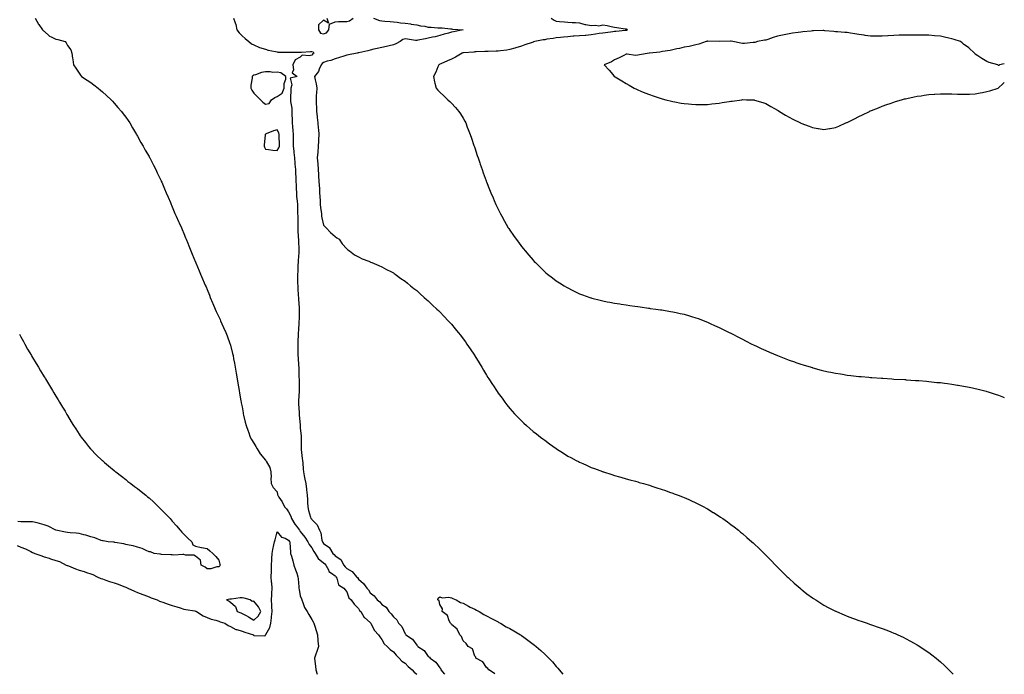
# Model space of a CAD drawing. Units: inches. Extents: x 994883 to 997523, y 7221338 to 7223978.
# Drawn here: x 996677 to 997523, y 7221338 to 7221901 of the extents above; entities that cross this region are included whole.
import ezdxf

# ---------------------------------------------------------------- set-up
doc = ezdxf.new("R2010")
doc.units = ezdxf.units.IN
doc.header["$MEASUREMENT"] = 0
doc.layers.add('Contour_99487221', color=7, linetype='Continuous', true_color=0xdc88c2)

msp = doc.modelspace()

# ---------------------------------------------------------------- linework, layer by layer
at = {"layer": 'Contour_99487221'}
for points in [[(996690.34, 7221901.92, 3122), (996693.09, 7221896.96, 3122), (996693.27, 7221896.71, 3122), (996696.51, 7221891.92, 3122), (996697.38, 7221891.24, 3122), (996698.05, 7221890.81, 3122), (996702.59, 7221886.45, 3122), (996704, 7221885.96, 3122), (996708.05, 7221883.93, 3122), (996709.72, 7221883.6, 3122), (996715.89, 7221881.92, 3122), (996716.82, 7221880.69, 3122), (996718.05, 7221878.54, 3122), (996720.82, 7221874.69, 3122), (996721.74, 7221871.92, 3122), (996722.44, 7221867.53, 3122), (996722.64, 7221866.51, 3122), (996723.28, 7221861.92, 3122), (996725.06, 7221858.93, 3122), (996728.05, 7221854.67, 3122), (996729.2, 7221853.07, 3122), (996730.11, 7221851.92, 3122), (996734.84, 7221848.7, 3122), (996738.05, 7221846.59, 3122), (996740.73, 7221844.6, 3122), (996744.3, 7221841.92, 3122), (996746.34, 7221840.22, 3122), (996748.05, 7221838.78, 3122), (996751.6, 7221835.47, 3122), (996755.44, 7221831.92, 3122), (996756.66, 7221830.53, 3122), (996758.05, 7221829.03, 3122), (996761.34, 7221825.2, 3122), (996764.28, 7221821.92, 3122), (996765.87, 7221819.75, 3122), (996768.05, 7221816.86, 3122), (996770.09, 7221813.97, 3122), (996771.53, 7221811.92, 3122), (996773.91, 7221807.78, 3122), (996776.44, 7221803.52, 3122), (996777.39, 7221801.92, 3122), (996777.61, 7221801.49, 3122), (996778.05, 7221800.69, 3122), (996781.15, 7221795.01, 3122), (996782.97, 7221791.92, 3122), (996784.78, 7221788.66, 3122), (996788.05, 7221782.99, 3122), (996788.44, 7221782.31, 3122), (996788.66, 7221781.92, 3122), (996789.3, 7221780.67, 3122), (996791.83, 7221775.71, 3122), (996793.85, 7221771.92, 3122), (996795.19, 7221769.07, 3122), (996798.05, 7221763.21, 3122), (996798.45, 7221762.31, 3122), (996798.62, 7221761.92, 3122), (996799.04, 7221760.92, 3122), (996801.41, 7221755.28, 3122), (996802.85, 7221751.92, 3122), (996804.38, 7221748.25, 3122), (996806.47, 7221743.5, 3122), (996807.16, 7221741.92, 3122), (996807.42, 7221741.3, 3122), (996808.05, 7221739.83, 3122), (996810.34, 7221734.21, 3122), (996811.35, 7221731.92, 3122), (996813.38, 7221727.25, 3122), (996813.98, 7221725.98, 3122), (996815.86, 7221721.92, 3122), (996816.51, 7221720.38, 3122), (996818.05, 7221716.88, 3122), (996819.43, 7221713.31, 3122), (996820.05, 7221711.92, 3122), (996821.38, 7221708.58, 3122), (996822.3, 7221706.18, 3122), (996824.09, 7221701.92, 3122), (996825.24, 7221699.11, 3122), (996828.05, 7221692.37, 3122), (996828.18, 7221692.04, 3122), (996828.23, 7221691.92, 3122), (996828.35, 7221691.63, 3122), (996831.04, 7221684.91, 3122), (996832.32, 7221681.92, 3122), (996834.03, 7221677.9, 3122), (996835.55, 7221674.42, 3122), (996836.62, 7221671.92, 3122), (996837.07, 7221670.94, 3122), (996838.05, 7221668.74, 3122), (996839.97, 7221663.85, 3122), (996840.74, 7221661.92, 3122), (996842.71, 7221657.27, 3122), (996842.91, 7221656.78, 3122), (996844.91, 7221651.92, 3122), (996845.89, 7221649.77, 3122), (996848.05, 7221645.32, 3122), (996849.07, 7221642.94, 3122), (996849.53, 7221641.92, 3122), (996850.74, 7221639.22, 3122), (996852.16, 7221636.02, 3122), (996854.05, 7221631.92, 3122), (996855.19, 7221629.07, 3122), (996857.51, 7221622.47, 3122), (996857.71, 7221621.92, 3122), (996857.81, 7221621.67, 3122), (996858.05, 7221620.94, 3122), (996859.92, 7221613.8, 3122), (996860.23, 7221611.92, 3122), (996860.67, 7221609.3, 3122), (996861.52, 7221605.38, 3122), (996862.03, 7221601.92, 3122), (996862.96, 7221597, 3122), (996862.99, 7221596.86, 3122), (996863.88, 7221591.92, 3122), (996864.46, 7221588.33, 3122), (996864.96, 7221585.01, 3122), (996865.45, 7221581.92, 3122), (996865.86, 7221579.73, 3122), (996867.02, 7221572.96, 3122), (996867.2, 7221571.92, 3122), (996867.36, 7221571.24, 3122), (996868.05, 7221567.88, 3122), (996868.88, 7221562.76, 3122), (996869.01, 7221561.92, 3122), (996869.33, 7221560.65, 3122), (996870.82, 7221554.69, 3122), (996871.49, 7221551.92, 3122), (996873.24, 7221547.12, 3122), (996873.45, 7221546.53, 3122), (996875.12, 7221541.92, 3122), (996876.09, 7221539.95, 3122), (996878.05, 7221536.8, 3122), (996879.88, 7221533.76, 3122), (996880.96, 7221531.92, 3122), (996883.7, 7221527.56, 3122), (996888.05, 7221522.21, 3122), (996888.25, 7221522.12, 3122), (996888.53, 7221521.92, 3122), (996888.85, 7221521.12, 3122), (996891.92, 7221515.79, 3122), (996892.8, 7221511.92, 3122), (996892.92, 7221507.06, 3122), (996892.86, 7221506.74, 3122), (996893.05, 7221501.92, 3122), (996894.71, 7221498.58, 3122), (996898.05, 7221494.85, 3122), (996898.54, 7221492.41, 3122), (996898.67, 7221491.92, 3122), (996899.72, 7221490.26, 3122), (996902.42, 7221486.28, 3122), (996904.47, 7221481.92, 3122), (996906.29, 7221480.16, 3122), (996908.05, 7221477.8, 3122), (996910.02, 7221473.89, 3122), (996910.43, 7221471.92, 3122), (996913.24, 7221467.12, 3122), (996914.69, 7221465.28, 3122), (996917.25, 7221461.92, 3122), (996917.54, 7221461.41, 3122), (996918.05, 7221460.69, 3122), (996921.87, 7221455.75, 3122), (996924.56, 7221451.92, 3122), (996925.61, 7221449.48, 3122), (996928.05, 7221446.69, 3122), (996929.76, 7221443.64, 3122), (996930.97, 7221441.92, 3122), (996933.55, 7221437.41, 3122), (996938.05, 7221433.95, 3122), (996939.07, 7221432.94, 3122), (996940.05, 7221431.92, 3122), (996942.22, 7221427.74, 3122), (996942.57, 7221426.45, 3122), (996944.92, 7221425.05, 3122), (996948.05, 7221422.68, 3122), (996948.4, 7221422.27, 3122), (996948.71, 7221421.92, 3122), (996949.42, 7221420.55, 3122), (996951.01, 7221414.87, 3122), (996955.52, 7221411.92, 3122), (996956.62, 7221410.49, 3122), (996958.05, 7221408.8, 3122), (996959.86, 7221403.74, 3122), (996961.85, 7221401.92, 3122), (996964.33, 7221398.21, 3122), (996968.05, 7221394.71, 3122), (996969.03, 7221392.9, 3122), (996969.94, 7221391.92, 3122), (996973, 7221386.96, 3122), (996973.03, 7221386.9, 3122), (996973.23, 7221386.74, 3122), (996978.05, 7221382.49, 3122), (996978.3, 7221382.17, 3122), (996978.6, 7221381.92, 3122), (996979.37, 7221380.59, 3122), (996981.78, 7221375.65, 3122), (996985.39, 7221371.92, 3122), (996986.44, 7221370.3, 3122), (996988.05, 7221367.86, 3122), (996990.21, 7221364.09, 3122), (996992.64, 7221361.92, 3122), (996995.42, 7221359.3, 3122), (996998.05, 7221357.25, 3122), (997000.45, 7221354.32, 3122), (997003.11, 7221351.92, 3122), (997005.44, 7221349.32, 3122), (997008.05, 7221347.49, 3122), (997010.84, 7221344.71, 3122), (997014.29, 7221341.92, 3122), (997015.89, 7221339.75, 3122), (997018.05, 7221338.15, 3122), (997018.18, 7221338, 3122)], [(996860.72, 7221901.92, 3123), (996862.01, 7221897.96, 3123), (996862.72, 7221896.59, 3123), (996863.58, 7221891.92, 3123), (996865.51, 7221889.38, 3123), (996868.05, 7221886.82, 3123), (996870.57, 7221884.44, 3123), (996873.83, 7221881.92, 3123), (996876.18, 7221880.05, 3123), (996878.05, 7221879.03, 3123), (996883.04, 7221876.9, 3123), (996883.07, 7221876.9, 3123), (996888.05, 7221875.36, 3123), (996890.58, 7221874.44, 3123), (996896.65, 7221873.33, 3123), (996898.05, 7221872.94, 3123), (996898.89, 7221872.76, 3123), (996907.15, 7221872.82, 3123), (996908.05, 7221872.7, 3123), (996908.91, 7221872.78, 3123), (996917.24, 7221872.74, 3123), (996918.05, 7221872.84, 3123), (996918.99, 7221872.86, 3123), (996926.74, 7221873.23, 3123), (996928.05, 7221873.27, 3123), (996929.15, 7221873.03, 3123), (996929.57, 7221871.92, 3123), (996928.73, 7221871.24, 3123), (996928.05, 7221870.34, 3123), (996925.8, 7221869.67, 3123), (996919.79, 7221870.18, 3123), (996918.05, 7221868.48, 3123), (996913.74, 7221866.22, 3123), (996911.62, 7221861.92, 3123), (996912.35, 7221857.62, 3123), (996911.09, 7221854.95, 3123), (996915.44, 7221851.92, 3123), (996909.45, 7221850.51, 3123), (996910.91, 7221844.79, 3123), (996909.97, 7221841.92, 3123), (996909.94, 7221840.03, 3123), (996909.64, 7221833.52, 3123), (996909.6, 7221831.92, 3123), (996909.64, 7221830.32, 3123), (996910.65, 7221824.52, 3123), (996910.69, 7221821.92, 3123), (996910.9, 7221819.07, 3123), (996910.94, 7221814.81, 3123), (996911.19, 7221811.92, 3123), (996911.44, 7221808.52, 3123), (996911.67, 7221805.53, 3123), (996911.93, 7221801.92, 3123), (996911.87, 7221798.09, 3123), (996911.97, 7221795.83, 3123), (996911.91, 7221791.92, 3123), (996912.41, 7221787.56, 3123), (996912.59, 7221786.47, 3123), (996913.02, 7221781.92, 3123), (996913.49, 7221777.37, 3123), (996913.49, 7221776.49, 3123), (996913.87, 7221771.92, 3123), (996914.07, 7221767.94, 3123), (996914.1, 7221765.87, 3123), (996914.28, 7221761.92, 3123), (996914.46, 7221758.33, 3123), (996914.51, 7221755.46, 3123), (996914.68, 7221751.92, 3123), (996914.9, 7221748.76, 3123), (996915.38, 7221744.6, 3123), (996915.58, 7221741.92, 3123), (996915.65, 7221739.52, 3123), (996915.75, 7221734.22, 3123), (996915.81, 7221731.92, 3123), (996915.81, 7221729.67, 3123), (996915.9, 7221724.07, 3123), (996915.9, 7221721.92, 3123), (996916.08, 7221719.95, 3123), (996916.35, 7221713.62, 3123), (996916.49, 7221711.92, 3123), (996916.57, 7221710.44, 3123), (996916.66, 7221703.31, 3123), (996916.73, 7221701.92, 3123), (996916.69, 7221700.55, 3123), (996916.15, 7221693.81, 3123), (996916.1, 7221691.92, 3123), (996916.03, 7221689.91, 3123), (996915.84, 7221684.13, 3123), (996915.77, 7221681.92, 3123), (996915.79, 7221679.65, 3123), (996915.78, 7221674.19, 3123), (996915.8, 7221671.92, 3123), (996915.94, 7221669.81, 3123), (996916.36, 7221663.6, 3123), (996916.47, 7221661.92, 3123), (996916.55, 7221660.42, 3123), (996917.06, 7221652.9, 3123), (996917.11, 7221651.92, 3123), (996917.1, 7221650.98, 3123), (996916.95, 7221643.03, 3123), (996916.93, 7221641.92, 3123), (996916.9, 7221640.77, 3123), (996916.4, 7221633.58, 3123), (996916.35, 7221631.92, 3123), (996916.24, 7221630.1, 3123), (996915.96, 7221624.01, 3123), (996915.83, 7221621.92, 3123), (996915.88, 7221619.75, 3123), (996915.87, 7221614.09, 3123), (996915.92, 7221611.92, 3123), (996916.09, 7221609.95, 3123), (996916.55, 7221603.42, 3123), (996916.67, 7221601.92, 3123), (996916.74, 7221600.61, 3123), (996916.93, 7221593.03, 3123), (996916.99, 7221591.92, 3123), (996916.98, 7221590.85, 3123), (996917.2, 7221582.78, 3123), (996917.19, 7221581.92, 3123), (996917.15, 7221581.02, 3123), (996916.63, 7221573.35, 3123), (996916.57, 7221571.92, 3123), (996916.59, 7221570.46, 3123), (996916.96, 7221563.01, 3123), (996916.98, 7221561.92, 3123), (996917.07, 7221560.94, 3123), (996917.91, 7221552.06, 3123), (996917.92, 7221551.92, 3123), (996917.93, 7221551.8, 3123), (996918.05, 7221550.01, 3123), (996918.75, 7221542.62, 3123), (996918.81, 7221541.92, 3123), (996918.83, 7221541.14, 3123), (996918.68, 7221532.55, 3123), (996918.7, 7221531.92, 3123), (996918.8, 7221531.18, 3123), (996919.77, 7221523.64, 3123), (996919.98, 7221521.92, 3123), (996920.22, 7221519.75, 3123), (996920.48, 7221514.34, 3123), (996920.79, 7221511.92, 3123), (996921.45, 7221508.52, 3123), (996921.93, 7221505.81, 3123), (996922.72, 7221501.92, 3123), (996923.26, 7221497.12, 3123), (996923.33, 7221496.65, 3123), (996923.91, 7221491.92, 3123), (996924.32, 7221488.19, 3123), (996924.21, 7221485.75, 3123), (996924.53, 7221481.92, 3123), (996925, 7221478.87, 3123), (996926.76, 7221473.21, 3123), (996927.01, 7221471.92, 3123), (996927.69, 7221471.57, 3123), (996928.05, 7221471.12, 3123), (996932.53, 7221466.41, 3123), (996934.56, 7221461.92, 3123), (996935.76, 7221459.63, 3123), (996936.64, 7221453.33, 3123), (996937.08, 7221451.92, 3123), (996937.44, 7221451.31, 3123), (996938.05, 7221450.49, 3123), (996942.71, 7221447.27, 3123), (996943.17, 7221447.04, 3123), (996943.27, 7221446.69, 3123), (996945.99, 7221441.92, 3123), (996947.02, 7221440.88, 3123), (996948.05, 7221439.81, 3123), (996952.88, 7221436.76, 3123), (996955.46, 7221431.92, 3123), (996956.66, 7221430.53, 3123), (996958.05, 7221428.91, 3123), (996962.64, 7221426.51, 3123), (996966.49, 7221421.92, 3123), (996967.25, 7221421.12, 3123), (996968.05, 7221419.79, 3123), (996972.27, 7221416.14, 3123), (996975.11, 7221411.92, 3123), (996976.63, 7221410.51, 3123), (996978.05, 7221408.05, 3123), (996981.55, 7221405.42, 3123), (996984.04, 7221401.92, 3123), (996986.35, 7221400.22, 3123), (996988.05, 7221398.15, 3123), (996991.72, 7221395.59, 3123), (996994.14, 7221391.92, 3123), (996996.23, 7221390.1, 3123), (996998.05, 7221387.47, 3123), (997001.05, 7221384.93, 3123), (997002.5, 7221381.92, 3123), (997005.23, 7221379.09, 3123), (997008.05, 7221372.94, 3123), (997008.57, 7221372.45, 3123), (997008.82, 7221371.92, 3123), (997014.4, 7221368.27, 3123), (997018.05, 7221362.97, 3123), (997018.68, 7221362.55, 3123), (997019.11, 7221361.92, 3123), (997024.48, 7221358.35, 3123), (997028.05, 7221353.37, 3123), (997028.94, 7221352.82, 3123), (997029.56, 7221351.92, 3123), (997034.62, 7221348.48, 3123), (997038.05, 7221343.54, 3123), (997038.79, 7221342.66, 3123), (997038.84, 7221341.92, 3123), (997042, 7221338, 3123)], [(996980.95, 7221901.92, 3124), (996986.15, 7221900.01, 3124), (996988.05, 7221899.71, 3124), (996990.59, 7221899.38, 3124), (996995.41, 7221899.28, 3124), (996998.05, 7221898.81, 3124), (997001.39, 7221898.58, 3124), (997004.18, 7221898.05, 3124), (997008.05, 7221897.84, 3124), (997012.96, 7221897.02, 3124), (997013.1, 7221896.98, 3124), (997018.05, 7221896.28, 3124), (997021.44, 7221895.32, 3124), (997024.94, 7221895.03, 3124), (997028.05, 7221894.38, 3124), (997030.48, 7221894.34, 3124), (997036.14, 7221893.83, 3124), (997038.05, 7221893.8, 3124), (997039.87, 7221893.74, 3124), (997047.05, 7221892.92, 3124), (997048.05, 7221892.88, 3124), (997048.83, 7221892.7, 3124), (997058.05, 7221891.92, 3124), (997049.61, 7221890.36, 3124), (997048.05, 7221890.08, 3124), (997045.39, 7221889.26, 3124), (997041.65, 7221888.31, 3124), (997038.05, 7221887.02, 3124), (997033.92, 7221886.04, 3124), (997031.7, 7221885.57, 3124), (997028.05, 7221884.73, 3124), (997025.71, 7221884.26, 3124), (997019.11, 7221882.99, 3124), (997018.05, 7221882.78, 3124), (997017.15, 7221882.82, 3124), (997010.19, 7221884.05, 3124), (997008.05, 7221884.13, 3124), (997006.24, 7221883.74, 3124), (997003.78, 7221881.92, 3124), (997000.08, 7221879.89, 3124), (996998.05, 7221879.17, 3124), (996994.51, 7221878.37, 3124), (996992.27, 7221877.7, 3124), (996988.05, 7221876.92, 3124), (996984.04, 7221875.92, 3124), (996981.37, 7221875.24, 3124), (996978.05, 7221874.4, 3124), (996976.05, 7221873.91, 3124), (996968.3, 7221872.17, 3124), (996968.05, 7221872.12, 3124), (996967.89, 7221872.08, 3124), (996966.83, 7221871.92, 3124), (996959.53, 7221870.44, 3124), (996958.05, 7221870.16, 3124), (996955.53, 7221869.4, 3124), (996951.78, 7221868.19, 3124), (996948.05, 7221867.15, 3124), (996944.32, 7221865.65, 3124), (996941.04, 7221864.91, 3124), (996938.05, 7221863.97, 3124), (996936.94, 7221863.03, 3124), (996936.04, 7221861.92, 3124), (996934.39, 7221858.27, 3124), (996933.76, 7221856.2, 3124), (996930.4, 7221851.92, 3124), (996930.91, 7221849.07, 3124), (996931.6, 7221845.47, 3124), (996932.21, 7221841.92, 3124), (996932.01, 7221837.96, 3124), (996931.8, 7221835.67, 3124), (996931.59, 7221831.92, 3124), (996931.75, 7221828.21, 3124), (996931.84, 7221825.71, 3124), (996932.01, 7221821.92, 3124), (996932.52, 7221817.45, 3124), (996932.62, 7221816.49, 3124), (996933.16, 7221811.92, 3124), (996933.5, 7221807.37, 3124), (996933.63, 7221806.33, 3124), (996934, 7221801.92, 3124), (996933.72, 7221797.58, 3124), (996933.62, 7221796.35, 3124), (996933.35, 7221791.92, 3124), (996933.04, 7221786.94, 3124), (996933.03, 7221786.9, 3124), (996932.69, 7221781.92, 3124), (996933.06, 7221776.94, 3124), (996933.07, 7221776.9, 3124), (996933.42, 7221771.92, 3124), (996933.68, 7221767.56, 3124), (996933.81, 7221766.16, 3124), (996934.08, 7221761.92, 3124), (996934.25, 7221758.11, 3124), (996934.42, 7221755.55, 3124), (996934.59, 7221751.92, 3124), (996934.83, 7221748.7, 3124), (996935.01, 7221744.95, 3124), (996935.22, 7221741.92, 3124), (996935.47, 7221739.34, 3124), (996936.2, 7221733.78, 3124), (996936.39, 7221731.92, 3124), (996936.56, 7221730.42, 3124), (996938.05, 7221723.97, 3124), (996939.09, 7221722.97, 3124), (996940.42, 7221721.92, 3124), (996944.02, 7221717.9, 3124), (996948.05, 7221714.26, 3124), (996949.44, 7221713.31, 3124), (996951.34, 7221711.92, 3124), (996954.15, 7221708.01, 3124), (996958.05, 7221703.64, 3124), (996958.98, 7221702.86, 3124), (996960.39, 7221701.92, 3124), (996964.75, 7221698.62, 3124), (996968.05, 7221696.78, 3124), (996971.29, 7221695.16, 3124), (996976.83, 7221693.15, 3124), (996978.05, 7221692.62, 3124), (996978.51, 7221692.37, 3124), (996979.53, 7221691.92, 3124), (996985.45, 7221689.32, 3124), (996988.05, 7221688.37, 3124), (996992.11, 7221685.98, 3124), (996995.78, 7221684.19, 3124), (996998.05, 7221683.01, 3124), (996998.66, 7221682.53, 3124), (996999.51, 7221681.92, 3124), (997004.48, 7221678.35, 3124), (997008.05, 7221676.06, 3124), (997010.23, 7221674.09, 3124), (997012.88, 7221671.92, 3124), (997015.71, 7221669.58, 3124), (997018.05, 7221667.86, 3124), (997021.08, 7221664.95, 3124), (997024.6, 7221661.92, 3124), (997026.43, 7221660.3, 3124), (997028.05, 7221658.99, 3124), (997031.57, 7221655.44, 3124), (997035.4, 7221651.92, 3124), (997036.76, 7221650.63, 3124), (997038.05, 7221649.48, 3124), (997041.69, 7221645.55, 3124), (997045.24, 7221641.92, 3124), (997046.59, 7221640.46, 3124), (997048.05, 7221638.89, 3124), (997051.19, 7221635.06, 3124), (997053.79, 7221631.92, 3124), (997055.67, 7221629.54, 3124), (997058.05, 7221626.49, 3124), (997059.95, 7221623.81, 3124), (997061.29, 7221621.92, 3124), (997064, 7221617.86, 3124), (997067.74, 7221612.23, 3124), (997067.94, 7221611.92, 3124), (997067.98, 7221611.86, 3124), (997068.05, 7221611.76, 3124), (997071.75, 7221605.61, 3124), (997073.98, 7221601.92, 3124), (997075.51, 7221599.38, 3124), (997078.05, 7221595.22, 3124), (997079.32, 7221593.19, 3124), (997080.14, 7221591.92, 3124), (997083.24, 7221587.12, 3124), (997083.96, 7221586, 3124), (997086.63, 7221581.92, 3124), (997087.2, 7221581.06, 3124), (997088.05, 7221579.79, 3124), (997091.38, 7221575.24, 3124), (997093.85, 7221571.92, 3124), (997095.66, 7221569.54, 3124), (997098.05, 7221566.35, 3124), (997100.21, 7221564.07, 3124), (997102.23, 7221561.92, 3124), (997105.06, 7221558.93, 3124), (997108.05, 7221555.75, 3124), (997110.09, 7221553.95, 3124), (997112.38, 7221551.92, 3124), (997115.37, 7221549.24, 3124), (997118.05, 7221546.82, 3124), (997120.88, 7221544.75, 3124), (997124.59, 7221541.92, 3124), (997126.57, 7221540.44, 3124), (997128.05, 7221539.24, 3124), (997132.3, 7221536.16, 3124), (997137.89, 7221532.08, 3124), (997138.05, 7221531.96, 3124), (997138.08, 7221531.94, 3124), (997138.12, 7221531.92, 3124), (997144.24, 7221528.11, 3124), (997148.05, 7221525.63, 3124), (997150.48, 7221524.34, 3124), (997155.01, 7221521.92, 3124), (997157.01, 7221520.88, 3124), (997158.05, 7221520.32, 3124), (997160.88, 7221519.09, 3124), (997163.89, 7221517.76, 3124), (997168.05, 7221515.9, 3124), (997170.93, 7221514.79, 3124), (997177.72, 7221512.25, 3124), (997178.05, 7221512.13, 3124), (997178.21, 7221512.08, 3124), (997178.67, 7221511.92, 3124), (997185.75, 7221509.62, 3124), (997188.05, 7221508.91, 3124), (997192.23, 7221507.74, 3124), (997193.51, 7221507.39, 3124), (997198.05, 7221506.14, 3124), (997201.32, 7221505.2, 3124), (997206.08, 7221503.89, 3124), (997208.05, 7221503.35, 3124), (997209.14, 7221503.01, 3124), (997212.98, 7221501.92, 3124), (997216.93, 7221500.79, 3124), (997218.05, 7221500.47, 3124), (997220.16, 7221499.81, 3124), (997224.52, 7221498.4, 3124), (997228.05, 7221497.25, 3124), (997232, 7221495.87, 3124), (997235.26, 7221494.71, 3124), (997238.05, 7221493.72, 3124), (997239.34, 7221493.21, 3124), (997242.71, 7221491.92, 3124), (997246.57, 7221490.44, 3124), (997248.05, 7221489.87, 3124), (997251.82, 7221488.15, 3124), (997253.51, 7221487.39, 3124), (997258.05, 7221485.34, 3124), (997260.31, 7221484.17, 3124), (997264.72, 7221481.92, 3124), (997266.89, 7221480.77, 3124), (997268.05, 7221480.12, 3124), (997272.75, 7221477.23, 3124), (997273.12, 7221477, 3124), (997278.05, 7221473.99, 3124), (997279.27, 7221473.15, 3124), (997281.08, 7221471.92, 3124), (997285.15, 7221469.01, 3124), (997288.05, 7221466.9, 3124), (997290.86, 7221464.73, 3124), (997294.49, 7221461.92, 3124), (997296.43, 7221460.3, 3124), (997298.05, 7221458.95, 3124), (997301.84, 7221455.71, 3124), (997306.17, 7221451.92, 3124), (997307.13, 7221451, 3124), (997308.05, 7221450.14, 3124), (997312.26, 7221446.14, 3124), (997316.64, 7221441.92, 3124), (997317.34, 7221441.2, 3124), (997318.05, 7221440.46, 3124), (997322.28, 7221436.14, 3124), (997326.46, 7221431.92, 3124), (997327.22, 7221431.1, 3124), (997328.05, 7221430.22, 3124), (997332.17, 7221426.04, 3124), (997336.39, 7221421.92, 3124), (997337.21, 7221421.08, 3124), (997338.05, 7221420.26, 3124), (997342.46, 7221416.33, 3124), (997347.48, 7221411.92, 3124), (997347.78, 7221411.65, 3124), (997348.05, 7221411.41, 3124), (997350.19, 7221409.77, 3124), (997353.42, 7221407.29, 3124), (997358.05, 7221403.8, 3124), (997359.18, 7221403.05, 3124), (997360.98, 7221401.92, 3124), (997365.3, 7221399.17, 3124), (997368.05, 7221397.49, 3124), (997371.7, 7221395.57, 3124), (997377.27, 7221392.7, 3124), (997378.05, 7221392.29, 3124), (997378.31, 7221392.17, 3124), (997378.93, 7221391.92, 3124), (997385.33, 7221389.21, 3124), (997388.05, 7221388.05, 3124), (997392.51, 7221386.37, 3124), (997394.21, 7221385.75, 3124), (997398.05, 7221384.34, 3124), (997399.86, 7221383.74, 3124), (997405.02, 7221381.92, 3124), (997407.28, 7221381.14, 3124), (997408.05, 7221380.87, 3124), (997409.66, 7221380.3, 3124), (997414.7, 7221378.58, 3124), (997418.05, 7221377.37, 3124), (997422.01, 7221375.87, 3124), (997425.46, 7221374.52, 3124), (997428.05, 7221373.5, 3124), (997429.15, 7221373.03, 3124), (997431.59, 7221371.92, 3124), (997436, 7221369.87, 3124), (997438.05, 7221368.89, 3124), (997442.53, 7221366.41, 3124), (997444.9, 7221365.08, 3124), (997448.05, 7221363.33, 3124), (997448.92, 7221362.8, 3124), (997450.28, 7221361.92, 3124), (997455, 7221358.87, 3124), (997458.05, 7221356.8, 3124), (997460.82, 7221354.69, 3124), (997464.35, 7221351.92, 3124), (997466.38, 7221350.26, 3124), (997468.05, 7221348.83, 3124), (997471.62, 7221345.49, 3124), (997475.3, 7221341.92, 3124), (997476.67, 7221340.53, 3124), (997478.05, 7221339.13, 3124), (997479.09, 7221338, 3124)], [(996940.73, 7221901.92, 3124), (996942.17, 7221897.8, 3124), (996938.05, 7221900.34, 3124), (996933.56, 7221896.41, 3124), (996933.64, 7221891.92, 3124), (996935.37, 7221889.24, 3124), (996938.05, 7221888.5, 3124), (996940.48, 7221889.5, 3124), (996942.67, 7221891.92, 3124), (996943.22, 7221896.76, 3124), (996948.05, 7221898.87, 3124), (996950.87, 7221899.09, 3124), (996955.17, 7221899.03, 3124), (996958.05, 7221899.22, 3124), (996960.23, 7221899.75, 3124), (996963.49, 7221901.92, 3124)], [(997133.6, 7221901.92, 3125), (997136.28, 7221900.16, 3125), (997138.05, 7221899.46, 3125), (997140.72, 7221899.24, 3125), (997145.03, 7221898.91, 3125), (997148.05, 7221898.68, 3125), (997151.55, 7221898.42, 3125), (997154.39, 7221898.25, 3125), (997158.05, 7221897.97, 3125), (997162.69, 7221896.55, 3125), (997163.44, 7221896.53, 3125), (997168.05, 7221895.59, 3125), (997172.11, 7221895.98, 3125), (997174.46, 7221895.51, 3125), (997178.05, 7221896.2, 3125), (997181.69, 7221895.57, 3125), (997185.16, 7221894.81, 3125), (997188.05, 7221894.28, 3125), (997190.11, 7221893.99, 3125), (997197.09, 7221892.88, 3125), (997198.05, 7221892.74, 3125), (997198.71, 7221892.58, 3125), (997199.23, 7221891.92, 3125), (997198.41, 7221891.55, 3125), (997198.05, 7221891.47, 3125), (997197.55, 7221891.41, 3125), (997189.28, 7221890.69, 3125), (997188.05, 7221890.55, 3125), (997186.47, 7221890.34, 3125), (997180.42, 7221889.54, 3125), (997178.05, 7221889.22, 3125), (997174.82, 7221888.7, 3125), (997171.83, 7221888.13, 3125), (997168.05, 7221887.55, 3125), (997163.38, 7221887.25, 3125), (997162.74, 7221887.23, 3125), (997158.05, 7221886.92, 3125), (997153.46, 7221886.51, 3125), (997152.54, 7221886.41, 3125), (997148.05, 7221885.98, 3125), (997144.29, 7221885.69, 3125), (997141.54, 7221885.4, 3125), (997138.05, 7221885.12, 3125), (997135.34, 7221884.62, 3125), (997129.99, 7221883.87, 3125), (997128.05, 7221883.52, 3125), (997126.61, 7221883.35, 3125), (997119.63, 7221881.92, 3125), (997118.41, 7221881.57, 3125), (997118.05, 7221881.47, 3125), (997117.35, 7221881.22, 3125), (997110.91, 7221879.07, 3125), (997108.05, 7221878.01, 3125), (997103.36, 7221876.61, 3125), (997102.46, 7221876.33, 3125), (997098.05, 7221875.01, 3125), (997095.41, 7221874.56, 3125), (997090.14, 7221874.01, 3125), (997088.05, 7221873.7, 3125), (997086.38, 7221873.6, 3125), (997079.63, 7221873.5, 3125), (997078.05, 7221873.42, 3125), (997076.64, 7221873.33, 3125), (997069.17, 7221873.03, 3125), (997068.05, 7221872.97, 3125), (997067.11, 7221872.86, 3125), (997058.35, 7221872.21, 3125), (997058.05, 7221872.19, 3125), (997057.83, 7221872.13, 3125), (997057.08, 7221871.92, 3125), (997051.43, 7221868.54, 3125), (997048.05, 7221866.9, 3125), (997044.53, 7221865.44, 3125), (997038.83, 7221862.7, 3125), (997038.05, 7221862.35, 3125), (997037.75, 7221862.21, 3125), (997037.1, 7221861.92, 3125), (997036.31, 7221860.18, 3125), (997034.41, 7221855.55, 3125), (997032.42, 7221851.92, 3125), (997033.38, 7221847.25, 3125), (997033.77, 7221846.2, 3125), (997034.91, 7221841.92, 3125), (997036.3, 7221840.16, 3125), (997038.05, 7221838.35, 3125), (997041.26, 7221835.14, 3125), (997044.85, 7221831.92, 3125), (997046.5, 7221830.36, 3125), (997048.05, 7221828.81, 3125), (997051.48, 7221825.36, 3125), (997054.34, 7221821.92, 3125), (997055.81, 7221819.67, 3125), (997058.05, 7221815.98, 3125), (997059.51, 7221813.38, 3125), (997060.22, 7221811.92, 3125), (997061.57, 7221808.4, 3125), (997062.41, 7221806.28, 3125), (997064.03, 7221801.92, 3125), (997065.09, 7221798.95, 3125), (997067.29, 7221792.68, 3125), (997067.56, 7221791.92, 3125), (997067.68, 7221791.55, 3125), (997068.05, 7221790.44, 3125), (997070.14, 7221784.01, 3125), (997070.84, 7221781.92, 3125), (997072.28, 7221777.7, 3125), (997072.67, 7221776.53, 3125), (997074.23, 7221771.92, 3125), (997075.23, 7221769.11, 3125), (997077.75, 7221762.21, 3125), (997077.85, 7221761.92, 3125), (997077.9, 7221761.78, 3125), (997078.05, 7221761.39, 3125), (997080.72, 7221754.6, 3125), (997081.83, 7221751.92, 3125), (997083.67, 7221747.55, 3125), (997084.66, 7221745.3, 3125), (997086.15, 7221741.92, 3125), (997086.75, 7221740.61, 3125), (997088.05, 7221737.94, 3125), (997090.06, 7221733.93, 3125), (997091.1, 7221731.92, 3125), (997093.59, 7221727.45, 3125), (997094.96, 7221725.01, 3125), (997096.69, 7221721.92, 3125), (997097.23, 7221721.1, 3125), (997098.05, 7221719.83, 3125), (997101.28, 7221715.14, 3125), (997103.52, 7221711.92, 3125), (997105.48, 7221709.36, 3125), (997108.05, 7221705.85, 3125), (997109.79, 7221703.66, 3125), (997111.15, 7221701.92, 3125), (997114.4, 7221698.27, 3125), (997118.05, 7221694.01, 3125), (997119.09, 7221692.96, 3125), (997120.08, 7221691.92, 3125), (997124.09, 7221687.97, 3125), (997128.05, 7221683.95, 3125), (997129.16, 7221683.03, 3125), (997130.51, 7221681.92, 3125), (997134.82, 7221678.7, 3125), (997138.05, 7221676.22, 3125), (997140.69, 7221674.56, 3125), (997144.93, 7221671.92, 3125), (997146.9, 7221670.77, 3125), (997148.05, 7221670.1, 3125), (997151.66, 7221668.31, 3125), (997153.52, 7221667.39, 3125), (997158.05, 7221665.16, 3125), (997160.43, 7221664.3, 3125), (997166.9, 7221661.92, 3125), (997167.75, 7221661.63, 3125), (997168.05, 7221661.51, 3125), (997168.6, 7221661.37, 3125), (997175.73, 7221659.6, 3125), (997178.05, 7221658.99, 3125), (997181.67, 7221658.31, 3125), (997184.01, 7221657.88, 3125), (997188.05, 7221657.06, 3125), (997192.52, 7221656.39, 3125), (997193.8, 7221656.16, 3125), (997198.05, 7221655.49, 3125), (997201.23, 7221655.1, 3125), (997205.46, 7221654.5, 3125), (997208.05, 7221654.17, 3125), (997210.03, 7221653.89, 3125), (997217.22, 7221652.76, 3125), (997218.05, 7221652.62, 3125), (997218.67, 7221652.55, 3125), (997223.51, 7221651.92, 3125), (997227.53, 7221651.41, 3125), (997228.05, 7221651.31, 3125), (997228.78, 7221651.18, 3125), (997236.07, 7221649.95, 3125), (997238.05, 7221649.56, 3125), (997241.02, 7221648.95, 3125), (997244.43, 7221648.29, 3125), (997248.05, 7221647.53, 3125), (997252.39, 7221646.26, 3125), (997254.3, 7221645.67, 3125), (997258.05, 7221644.54, 3125), (997259.97, 7221643.83, 3125), (997265.02, 7221641.92, 3125), (997267.19, 7221641.06, 3125), (997268.05, 7221640.71, 3125), (997270.3, 7221639.67, 3125), (997274.09, 7221637.96, 3125), (997278.05, 7221636.16, 3125), (997280.9, 7221634.77, 3125), (997286.54, 7221631.92, 3125), (997287.55, 7221631.41, 3125), (997288.05, 7221631.18, 3125), (997289.59, 7221630.38, 3125), (997294.16, 7221628.03, 3125), (997298.05, 7221626, 3125), (997300.74, 7221624.62, 3125), (997306.01, 7221621.92, 3125), (997307.38, 7221621.24, 3125), (997308.05, 7221620.9, 3125), (997309.94, 7221620.03, 3125), (997314.19, 7221618.07, 3125), (997318.05, 7221616.24, 3125), (997321.1, 7221614.97, 3125), (997328.05, 7221611.92, 3125), (997335.28, 7221609.15, 3125), (997338.05, 7221608.05, 3125), (997342.63, 7221606.49, 3125), (997343.96, 7221606, 3125), (997348.05, 7221604.6, 3125), (997350.13, 7221603.99, 3125), (997357.05, 7221601.92, 3125), (997357.81, 7221601.69, 3125), (997358.05, 7221601.59, 3125), (997358.49, 7221601.47, 3125), (997365.7, 7221599.58, 3125), (997368.05, 7221598.87, 3125), (997371.87, 7221598.09, 3125), (997373.84, 7221597.7, 3125), (997378.05, 7221596.8, 3125), (997382.32, 7221596.18, 3125), (997384.07, 7221595.9, 3125), (997388.05, 7221595.26, 3125), (997391.03, 7221594.91, 3125), (997395.62, 7221594.36, 3125), (997398.05, 7221594.05, 3125), (997400.03, 7221593.89, 3125), (997406.67, 7221593.29, 3125), (997408.05, 7221593.15, 3125), (997409.19, 7221593.07, 3125), (997417.45, 7221592.51, 3125), (997418.05, 7221592.47, 3125), (997418.57, 7221592.45, 3125), (997426.38, 7221591.92, 3125), (997427.95, 7221591.82, 3125), (997428.05, 7221591.8, 3125), (997428.17, 7221591.8, 3125), (997437.43, 7221591.3, 3125), (997438.05, 7221591.28, 3125), (997438.74, 7221591.22, 3125), (997446.79, 7221590.65, 3125), (997448.05, 7221590.57, 3125), (997449.52, 7221590.46, 3125), (997456.02, 7221589.89, 3125), (997458.05, 7221589.71, 3125), (997460.52, 7221589.46, 3125), (997465.11, 7221588.97, 3125), (997468.05, 7221588.7, 3125), (997471.75, 7221588.21, 3125), (997474.06, 7221587.94, 3125), (997478.05, 7221587.41, 3125), (997482.77, 7221586.65, 3125), (997483.44, 7221586.53, 3125), (997488.05, 7221585.77, 3125), (997491.23, 7221585.1, 3125), (997495.79, 7221584.19, 3125), (997498.05, 7221583.76, 3125), (997499.52, 7221583.38, 3125), (997505.23, 7221581.92, 3125), (997507.46, 7221581.33, 3125), (997508.05, 7221581.18, 3125), (997509.15, 7221580.83, 3125), (997515.07, 7221578.93, 3125), (997518.05, 7221577.94, 3125), (997522.42, 7221576.28, 3125), (997523, 7221576.05, 3125)], [(997523, 7221862.68, 3126), (997518.82, 7221861.92, 3126), (997518.56, 7221861.41, 3126), (997518.05, 7221861.39, 3126), (997517.79, 7221861.67, 3126), (997517.43, 7221861.92, 3126), (997510.13, 7221863.99, 3126), (997508.05, 7221864.63, 3126), (997503.6, 7221867.47, 3126), (997500.28, 7221869.69, 3126), (997498.05, 7221871.18, 3126), (997497.68, 7221871.55, 3126), (997497.45, 7221871.92, 3126), (997492.56, 7221876.43, 3126), (997488.05, 7221879.79, 3126), (997486.83, 7221880.71, 3126), (997485.48, 7221881.92, 3126), (997479.8, 7221883.68, 3126), (997478.05, 7221884.11, 3126), (997475.2, 7221884.77, 3126), (997471.68, 7221885.55, 3126), (997468.05, 7221886.41, 3126), (997463.06, 7221886.9, 3126), (997463.04, 7221886.92, 3126), (997458.05, 7221887.43, 3126), (997452.54, 7221887.43, 3126), (997448.05, 7221887.45, 3126), (997443.59, 7221887.47, 3126), (997442.5, 7221887.47, 3126), (997438.05, 7221887.49, 3126), (997433.52, 7221887.39, 3126), (997432.63, 7221887.35, 3126), (997428.05, 7221887.25, 3126), (997423.1, 7221886.88, 3126), (997422.99, 7221886.86, 3126), (997418.05, 7221886.51, 3126), (997413.44, 7221886.53, 3126), (997412.7, 7221886.57, 3126), (997408.05, 7221886.57, 3126), (997403.33, 7221887.21, 3126), (997402.64, 7221887.33, 3126), (997398.05, 7221887.99, 3126), (997394.61, 7221888.48, 3126), (997390.79, 7221889.19, 3126), (997388.05, 7221889.6, 3126), (997385.91, 7221889.77, 3126), (997379.73, 7221890.24, 3126), (997378.05, 7221890.38, 3126), (997376.62, 7221890.49, 3126), (997368.7, 7221891.26, 3126), (997368.05, 7221891.31, 3126), (997367.45, 7221891.31, 3126), (997358.94, 7221891.02, 3126), (997358.05, 7221891.04, 3126), (997357.1, 7221890.98, 3126), (997349.74, 7221890.22, 3126), (997348.05, 7221890.12, 3126), (997345.94, 7221889.81, 3126), (997340.95, 7221889.03, 3126), (997338.05, 7221888.62, 3126), (997333.83, 7221887.7, 3126), (997332.52, 7221887.45, 3126), (997328.05, 7221886.41, 3126), (997324.51, 7221885.47, 3126), (997319.92, 7221883.8, 3126), (997318.05, 7221883.21, 3126), (997316.93, 7221883.05, 3126), (997311.03, 7221881.92, 3126), (997308.75, 7221881.22, 3126), (997308.05, 7221881.02, 3126), (997307.1, 7221880.98, 3126), (997299.64, 7221880.32, 3126), (997298.05, 7221880.28, 3126), (997296.59, 7221880.46, 3126), (997289.85, 7221881.92, 3126), (997288.25, 7221882.12, 3126), (997287.85, 7221882.12, 3126), (997278.07, 7221881.94, 3126), (997278.03, 7221881.94, 3126), (997268.26, 7221882.13, 3126), (997268.05, 7221882.13, 3126), (997267.86, 7221882.1, 3126), (997266.79, 7221881.92, 3126), (997260.37, 7221879.6, 3126), (997258.05, 7221879.11, 3126), (997254.5, 7221878.37, 3126), (997252.17, 7221877.8, 3126), (997248.05, 7221876.98, 3126), (997244.02, 7221875.94, 3126), (997241.67, 7221875.53, 3126), (997238.05, 7221874.73, 3126), (997235.77, 7221874.21, 3126), (997229.38, 7221873.25, 3126), (997228.05, 7221872.97, 3126), (997227.11, 7221872.86, 3126), (997218.07, 7221871.94, 3126), (997218.03, 7221871.94, 3126), (997217.71, 7221871.92, 3126), (997209.55, 7221870.42, 3126), (997208.05, 7221870.12, 3126), (997206.17, 7221870.05, 3126), (997198.96, 7221871.02, 3126), (997198.05, 7221870.94, 3126), (997196.17, 7221870.05, 3126), (997192.13, 7221867.84, 3126), (997188.05, 7221866.33, 3126), (997185.46, 7221864.5, 3126), (997179.27, 7221861.92, 3126), (997183.39, 7221857.27, 3126), (997186.51, 7221853.46, 3126), (997187.79, 7221851.92, 3126), (997187.94, 7221851.8, 3126), (997188.05, 7221851.74, 3126), (997188.51, 7221851.47, 3126), (997194.21, 7221848.09, 3126), (997198.05, 7221845.81, 3126), (997200.6, 7221844.46, 3126), (997205.05, 7221841.92, 3126), (997207.02, 7221840.9, 3126), (997208.05, 7221840.36, 3126), (997210.7, 7221839.26, 3126), (997214.04, 7221837.9, 3126), (997218.05, 7221836.28, 3126), (997221.28, 7221835.16, 3126), (997226.49, 7221833.48, 3126), (997228.05, 7221832.97, 3126), (997228.89, 7221832.76, 3126), (997232.29, 7221831.92, 3126), (997236.91, 7221830.79, 3126), (997238.05, 7221830.49, 3126), (997239.8, 7221830.16, 3126), (997245.22, 7221829.09, 3126), (997248.05, 7221828.58, 3126), (997251.71, 7221828.27, 3126), (997254.16, 7221828.03, 3126), (997258.05, 7221827.68, 3126), (997262.18, 7221827.78, 3126), (997263.95, 7221827.82, 3126), (997268.05, 7221827.88, 3126), (997271.67, 7221828.29, 3126), (997274.81, 7221828.68, 3126), (997278.05, 7221829.05, 3126), (997280.51, 7221829.46, 3126), (997286.55, 7221830.42, 3126), (997288.05, 7221830.65, 3126), (997289.18, 7221830.79, 3126), (997297.44, 7221831.92, 3126), (997297.98, 7221831.98, 3126), (997298.05, 7221832, 3126), (997298.12, 7221832, 3126), (997301.38, 7221831.92, 3126), (997307.88, 7221831.74, 3126), (997308.05, 7221831.74, 3126), (997308.31, 7221831.67, 3126), (997315.59, 7221829.46, 3126), (997318.05, 7221828.66, 3126), (997322.29, 7221826.16, 3126), (997325.55, 7221824.42, 3126), (997328.05, 7221823.05, 3126), (997328.73, 7221822.6, 3126), (997329.87, 7221821.92, 3126), (997334.89, 7221818.76, 3126), (997338.05, 7221816.96, 3126), (997341.35, 7221815.22, 3126), (997347.96, 7221811.92, 3126), (997348.02, 7221811.88, 3126), (997348.05, 7221811.88, 3126), (997348.12, 7221811.84, 3126), (997355.25, 7221809.11, 3126), (997358.05, 7221807.99, 3126), (997362.73, 7221807.25, 3126), (997363.29, 7221807.15, 3126), (997368.05, 7221806.41, 3126), (997372.84, 7221807.12, 3126), (997373.33, 7221807.21, 3126), (997378.05, 7221807.92, 3126)], [(997378.05, 7221807.92, 3126), (997380.83, 7221809.13, 3126), (997386.79, 7221811.92, 3126), (997387.69, 7221812.29, 3126), (997388.05, 7221812.43, 3126), (997389.09, 7221812.96, 3126), (997394.36, 7221815.61, 3126), (997398.05, 7221817.45, 3126), (997401.02, 7221818.95, 3126), (997407.02, 7221821.92, 3126), (997407.74, 7221822.23, 3126), (997408.05, 7221822.35, 3126), (997408.77, 7221822.64, 3126), (997414.92, 7221825.05, 3126), (997418.05, 7221826.28, 3126), (997422.19, 7221827.78, 3126), (997424.89, 7221828.76, 3126), (997428.05, 7221829.89, 3126), (997429.61, 7221830.36, 3126), (997434.68, 7221831.92, 3126), (997437.37, 7221832.6, 3126), (997438.05, 7221832.78, 3126), (997439.12, 7221832.99, 3126), (997445.65, 7221834.32, 3126), (997448.05, 7221834.83, 3126), (997451.51, 7221835.38, 3126), (997454.2, 7221835.77, 3126), (997458.05, 7221836.37, 3126), (997462.84, 7221836.71, 3126), (997463.24, 7221836.74, 3126), (997468.05, 7221837.02, 3126), (997473.02, 7221836.96, 3126), (997473.08, 7221836.96, 3126), (997478.05, 7221836.94, 3126), (997482.89, 7221836.76, 3126), (997483.22, 7221836.76, 3126), (997488.05, 7221836.63, 3126), (997492.92, 7221836.78, 3126), (997493.18, 7221836.8, 3126), (997498.05, 7221837.02, 3126), (997502.23, 7221837.74, 3126), (997504.32, 7221838.19, 3126), (997508.05, 7221838.89, 3126), (997510.46, 7221839.5, 3126), (997517.71, 7221841.92, 3126), (997517.89, 7221842.08, 3126), (997518.05, 7221842.23, 3126), (997521.8, 7221845.67, 3126), (997523, 7221846.79, 3126)], [(996676.65, 7221630.51, 3121), (996678.05, 7221627.99, 3121), (996680.18, 7221624.05, 3121), (996681.32, 7221621.92, 3121), (996683.71, 7221617.58, 3121), (996685.72, 7221614.24, 3121), (996687.11, 7221611.92, 3121), (996687.46, 7221611.33, 3121), (996688.05, 7221610.38, 3121), (996691.2, 7221605.08, 3121), (996693.12, 7221601.92, 3121), (996694.95, 7221598.81, 3121), (996698.05, 7221593.85, 3121), (996698.77, 7221592.64, 3121), (996699.2, 7221591.92, 3121), (996700.86, 7221589.11, 3121), (996702.47, 7221586.33, 3121), (996705.14, 7221581.92, 3121), (996706.21, 7221580.08, 3121), (996708.05, 7221577.04, 3121), (996709.92, 7221573.8, 3121), (996711.04, 7221571.92, 3121), (996713.73, 7221567.6, 3121), (996715.88, 7221564.09, 3121), (996717.2, 7221561.92, 3121), (996717.52, 7221561.39, 3121), (996718.05, 7221560.51, 3121), (996721.23, 7221555.1, 3121), (996723.15, 7221551.92, 3121), (996725.06, 7221548.93, 3121), (996728.05, 7221544.32, 3121), (996729.01, 7221542.88, 3121), (996729.66, 7221541.92, 3121), (996733.35, 7221537.21, 3121), (996736.13, 7221533.83, 3121), (996737.69, 7221531.92, 3121), (996737.86, 7221531.72, 3121), (996738.05, 7221531.55, 3121), (996742.79, 7221526.67, 3121), (996747.75, 7221521.92, 3121), (996747.91, 7221521.78, 3121), (996748.05, 7221521.67, 3121), (996749.87, 7221520.1, 3121), (996753.28, 7221517.15, 3121), (996758.05, 7221513.17, 3121), (996758.72, 7221512.58, 3121), (996759.51, 7221511.92, 3121), (996764.32, 7221508.19, 3121), (996768.05, 7221505.34, 3121), (996769.96, 7221503.83, 3121), (996772.43, 7221501.92, 3121), (996775.7, 7221499.58, 3121), (996778.05, 7221497.8, 3121), (996781.35, 7221495.22, 3121), (996785.35, 7221491.92, 3121), (996786.81, 7221490.67, 3121), (996788.05, 7221489.58, 3121), (996792.06, 7221485.92, 3121), (996796.27, 7221481.92, 3121), (996798.05, 7221480.12, 3121), (996802.13, 7221476, 3121), (996806.11, 7221471.92, 3121), (996806.99, 7221470.85, 3121), (996808.05, 7221469.67, 3121), (996811.67, 7221465.53, 3121), (996814.92, 7221461.92, 3121), (996816.36, 7221460.24, 3121), (996818.05, 7221458.35, 3121), (996821.29, 7221455.16, 3121), (996824.72, 7221451.92, 3121), (996825.58, 7221449.44, 3121), (996828.05, 7221448.27, 3121), (996832.94, 7221447.04, 3121), (996833.09, 7221446.96, 3121), (996838.05, 7221446.26, 3121), (996840.39, 7221444.26, 3121), (996842.99, 7221441.92, 3121), (996845.39, 7221439.26, 3121), (996848.05, 7221436.16, 3121), (996848.92, 7221432.8, 3121), (996849.07, 7221431.92, 3121), (996848.79, 7221431.18, 3121), (996848.05, 7221430.32, 3121), (996846.45, 7221430.32, 3121), (996841.26, 7221428.72, 3121), (996838.05, 7221428.7, 3121), (996836.22, 7221430.08, 3121), (996833.01, 7221431.92, 3121), (996832.33, 7221436.2, 3121), (996828.05, 7221439.62, 3121), (996826.45, 7221440.32, 3121), (996819.42, 7221440.55, 3121), (996818.05, 7221440.88, 3121), (996817.17, 7221441.04, 3121), (996809.48, 7221440.49, 3121), (996808.05, 7221440.65, 3121), (996806.95, 7221440.81, 3121), (996798.85, 7221441.12, 3121), (996798.05, 7221441.22, 3121), (996797.46, 7221441.33, 3121), (996792.47, 7221441.92, 3121), (996789.35, 7221443.23, 3121), (996788.05, 7221443.4, 3121), (996785.59, 7221444.38, 3121), (996782.25, 7221446.12, 3121), (996778.05, 7221447.21, 3121), (996774.55, 7221448.42, 3121), (996771.04, 7221448.93, 3121), (996768.05, 7221449.69, 3121), (996766.36, 7221450.22, 3121), (996758.65, 7221451.33, 3121), (996758.05, 7221451.47, 3121), (996757.66, 7221451.53, 3121), (996752.89, 7221451.92, 3121), (996748.73, 7221452.6, 3121), (996748.05, 7221452.66, 3121), (996746.94, 7221453.03, 3121), (996741.5, 7221455.36, 3121), (996738.05, 7221456.22, 3121), (996733.82, 7221457.7, 3121), (996732.01, 7221457.97, 3121), (996728.05, 7221458.99, 3121), (996725.41, 7221459.28, 3121), (996720.43, 7221459.54, 3121), (996718.05, 7221459.77, 3121), (996716.22, 7221460.1, 3121), (996708.08, 7221461.88, 3121), (996708.05, 7221461.9, 3121), (996708.03, 7221461.9, 3121), (996707.98, 7221461.92, 3121), (996701.48, 7221465.36, 3121), (996698.05, 7221466.53, 3121), (996693.89, 7221467.76, 3121), (996691.87, 7221468.11, 3121), (996688.05, 7221469.03, 3121), (996685.18, 7221469.05, 3121), (996680.97, 7221469.01, 3121), (996678.05, 7221469.01, 3121), (996675.4, 7221469.26, 3121)], [(996674.76, 7221448.62, 3121), (996678.05, 7221447.35, 3121), (996682.03, 7221445.9, 3121), (996686.47, 7221443.5, 3121), (996688.05, 7221442.76, 3121), (996688.7, 7221442.56, 3121), (996689.81, 7221441.92, 3121), (996695.94, 7221439.81, 3121), (996698.05, 7221439.03, 3121), (996702.25, 7221437.72, 3121), (996703.47, 7221437.35, 3121), (996708.05, 7221435.9, 3121), (996711, 7221434.87, 3121), (996716.88, 7221431.92, 3121), (996717.68, 7221431.55, 3121), (996718.05, 7221431.41, 3121), (996718.85, 7221431.12, 3121), (996724.95, 7221428.81, 3121), (996728.05, 7221427.66, 3121), (996732.42, 7221426.28, 3121), (996734.33, 7221425.63, 3121), (996738.05, 7221424.44, 3121), (996739.92, 7221423.78, 3121), (996743.47, 7221421.92, 3121), (996746.58, 7221420.46, 3121), (996748.05, 7221419.95, 3121), (996751.04, 7221418.93, 3121), (996754.02, 7221417.88, 3121), (996758.05, 7221416.57, 3121), (996761.53, 7221415.4, 3121), (996766.55, 7221413.42, 3121), (996768.05, 7221412.88, 3121), (996768.64, 7221412.51, 3121), (996769.96, 7221411.92, 3121), (996775.49, 7221409.36, 3121), (996778.05, 7221408.44, 3121), (996782.79, 7221406.67, 3121), (996783.67, 7221406.3, 3121), (996788.05, 7221404.58, 3121), (996789.82, 7221403.7, 3121), (996794.98, 7221401.92, 3121), (996797.09, 7221400.96, 3121), (996798.05, 7221400.61, 3121), (996800.02, 7221399.95, 3121), (996804.39, 7221398.27, 3121), (996808.05, 7221397.19, 3121), (996812.05, 7221395.92, 3121), (996814.88, 7221395.1, 3121), (996818.05, 7221394.13, 3121), (996819.82, 7221393.7, 3121), (996827.49, 7221392.49, 3121), (996828.05, 7221392.37, 3121), (996828.35, 7221392.23, 3121), (996828.95, 7221391.92, 3121), (996834.49, 7221388.35, 3121), (996838.05, 7221386.8, 3121), (996841.47, 7221385.34, 3121), (996845.54, 7221384.44, 3121), (996848.05, 7221383.62, 3121), (996849.31, 7221383.17, 3121), (996853.09, 7221381.92, 3121), (996856.02, 7221379.89, 3121), (996858.05, 7221378.97, 3121), (996862.7, 7221376.57, 3121), (996863.47, 7221376.49, 3121), (996868.05, 7221375.18, 3121), (996870.31, 7221374.19, 3121), (996877.74, 7221371.92, 3121), (996877.81, 7221371.67, 3121), (996878.05, 7221371.33, 3121), (996878.5, 7221371.47, 3121), (996887.22, 7221371.08, 3121), (996888.05, 7221371.24, 3121), (996888.21, 7221371.76, 3121), (996888.24, 7221371.92, 3121), (996888.38, 7221372.25, 3121), (996891.76, 7221378.21, 3121), (996892.82, 7221381.92, 3121), (996893.33, 7221386.65, 3121), (996893.39, 7221387.27, 3121), (996893.89, 7221391.92, 3121), (996893.64, 7221396.33, 3121), (996893.67, 7221397.55, 3121), (996893.37, 7221401.92, 3121), (996893.51, 7221406.45, 3121), (996893.67, 7221407.55, 3121), (996893.85, 7221411.92, 3121), (996893.49, 7221416.49, 3121), (996893.4, 7221417.27, 3121), (996893.05, 7221421.92, 3121), (996893.17, 7221426.8, 3121), (996893.2, 7221427.06, 3121), (996893.33, 7221431.92, 3121), (996893.52, 7221436.45, 3121), (996893.7, 7221437.58, 3121), (996893.94, 7221441.92, 3121), (996894.56, 7221445.4, 3121), (996895.37, 7221449.24, 3121), (996895.88, 7221451.92, 3121), (996896.34, 7221453.62, 3121), (996898.05, 7221460.59, 3121), (996902.01, 7221455.88, 3121), (996905.01, 7221454.95, 3121), (996908.05, 7221453.42, 3121), (996908.57, 7221452.43, 3121), (996908.92, 7221451.92, 3121), (996909.05, 7221450.92, 3121), (996909.54, 7221443.4, 3121), (996909.76, 7221441.92, 3121), (996910.39, 7221439.58, 3121), (996911.59, 7221435.46, 3121), (996912.5, 7221431.92, 3121), (996914.02, 7221427.9, 3121), (996914.96, 7221425.01, 3121), (996916.05, 7221421.92, 3121), (996916.23, 7221420.1, 3121), (996916.71, 7221413.27, 3121), (996916.84, 7221411.92, 3121), (996916.95, 7221410.83, 3121), (996918.05, 7221405.46, 3121), (996918.97, 7221402.84, 3121), (996919.36, 7221401.92, 3121), (996920.34, 7221399.63, 3121), (996921.65, 7221395.53, 3121), (996923.94, 7221391.92, 3121), (996925.52, 7221389.4, 3121), (996928.05, 7221385.26, 3121), (996929.24, 7221383.11, 3121), (996929.72, 7221381.92, 3121), (996930.48, 7221379.48, 3121), (996931.71, 7221375.59, 3121), (996932.86, 7221371.92, 3121), (996933.19, 7221367.06, 3121), (996933.23, 7221366.74, 3121), (996933.57, 7221361.92, 3121), (996932.36, 7221357.62, 3121), (996931.46, 7221355.34, 3121), (996930.33, 7221351.92, 3121), (996930.63, 7221349.34, 3121), (996931.13, 7221345.01, 3121), (996931.49, 7221341.92, 3121), (996932.66, 7221338, 3121)], [(997085.23, 7221338, 3123), (997084.92, 7221338.8, 3123), (997079.95, 7221341.92, 3123), (997079.17, 7221343.03, 3123), (997078.05, 7221343.81, 3123), (997074.89, 7221348.76, 3123), (997069.01, 7221351.92, 3123), (997068.77, 7221352.64, 3123), (997068.05, 7221353.56, 3123), (997065.95, 7221359.83, 3123), (997062.18, 7221361.92, 3123), (997060.56, 7221364.44, 3123), (997058.05, 7221366.69, 3123), (997056.58, 7221370.44, 3123), (997055.19, 7221371.92, 3123), (997052.82, 7221376.69, 3123), (997048.05, 7221380.83, 3123), (997047.63, 7221381.49, 3123), (997047.1, 7221381.92, 3123), (997046.06, 7221383.91, 3123), (997044.65, 7221388.52, 3123), (997040.05, 7221391.92, 3123), (997040.38, 7221394.24, 3123), (997038.05, 7221397.88, 3123), (997037.33, 7221401.2, 3123), (997036.34, 7221401.92, 3123), (997036.47, 7221403.5, 3123), (997038.05, 7221404.6, 3123), (997039.92, 7221403.78, 3123), (997045.76, 7221404.21, 3123), (997048.05, 7221403.72, 3123), (997049.18, 7221403.05, 3123), (997051.85, 7221401.92, 3123), (997055.8, 7221399.67, 3123), (997058.05, 7221399.22, 3123), (997062.63, 7221396.49, 3123), (997064.12, 7221395.85, 3123), (997068.05, 7221393.91, 3123), (997069.32, 7221393.19, 3123), (997071.79, 7221391.92, 3123), (997075.64, 7221389.52, 3123), (997078.05, 7221388.4, 3123), (997082.21, 7221386.08, 3123), (997085.66, 7221384.32, 3123), (997088.05, 7221383.05, 3123), (997088.78, 7221382.64, 3123), (997090.18, 7221381.92, 3123), (997095.08, 7221378.95, 3123), (997098.05, 7221377.33, 3123), (997101.41, 7221375.28, 3123), (997107.22, 7221371.92, 3123), (997107.72, 7221371.59, 3123), (997108.05, 7221371.37, 3123), (997110.09, 7221369.87, 3123), (997113.5, 7221367.37, 3123), (997118.05, 7221364.05, 3123), (997119.25, 7221363.11, 3123), (997120.77, 7221361.92, 3123), (997124.64, 7221358.52, 3123), (997128.05, 7221355.44, 3123), (997129.87, 7221353.74, 3123), (997131.66, 7221351.92, 3123), (997134.74, 7221348.62, 3123), (997138.05, 7221344.73, 3123), (997139.39, 7221343.25, 3123), (997140.53, 7221341.92, 3123), (997143.64, 7221338, 3123)]]:
    msp.add_polyline3d(points, dxfattribs=at)
for points in [[(996888.05, 7221828.07, 3123), (996891.17, 7221828.8, 3123), (996893.32, 7221831.92, 3123), (996896.13, 7221833.85, 3123), (996898.05, 7221834.69, 3123), (996902.49, 7221837.49, 3123), (996904.17, 7221841.92, 3123), (996904.24, 7221845.73, 3123), (996905.64, 7221849.52, 3123), (996905.75, 7221851.92, 3123), (996901.22, 7221855.08, 3123), (996898.05, 7221855.47, 3123), (996894.57, 7221855.4, 3123), (996892.15, 7221856.02, 3123), (996888.05, 7221855.96, 3123), (996884.68, 7221855.28, 3123), (996879.43, 7221853.29, 3123), (996878.05, 7221852.92, 3123), (996877.4, 7221852.56, 3123), (996876.71, 7221851.92, 3123), (996876.56, 7221850.44, 3123), (996875.67, 7221844.3, 3123), (996875.44, 7221841.92, 3123), (996876.29, 7221840.16, 3123), (996878.05, 7221837.41, 3123), (996880.93, 7221834.79, 3123), (996883.81, 7221831.92, 3123), (996885.95, 7221829.81, 3123)], [(996898.05, 7221788.13, 3123), (996899.51, 7221790.47, 3123), (996900.2, 7221791.92, 3123), (996900.22, 7221794.09, 3123), (996899.85, 7221800.12, 3123), (996899.88, 7221801.92, 3123), (996899.64, 7221803.5, 3123), (996898.05, 7221806, 3123), (996894.92, 7221805.05, 3123), (996888.74, 7221802.6, 3123), (996888.05, 7221802.37, 3123), (996887.91, 7221802.06, 3123), (996887.89, 7221801.92, 3123), (996887.88, 7221801.74, 3123), (996887.01, 7221792.96, 3123), (996886.96, 7221791.92, 3123), (996887.24, 7221791.12, 3123), (996888.05, 7221789.52, 3123), (996890.79, 7221789.19, 3123), (996894.57, 7221788.44, 3123)], [(996878.05, 7221384.58, 3122), (996881.97, 7221388.01, 3122), (996884.09, 7221391.92, 3122), (996882.07, 7221395.94, 3122), (996878.05, 7221400.77, 3122), (996876.75, 7221400.61, 3122), (996874.98, 7221401.92, 3122), (996869.71, 7221403.58, 3122), (996868.05, 7221403.74, 3122), (996866.36, 7221403.62, 3122), (996858.82, 7221402.7, 3122), (996858.05, 7221402.62, 3122), (996857.42, 7221402.55, 3122), (996854.53, 7221401.92, 3122), (996857.07, 7221400.94, 3122), (996858.05, 7221399.97, 3122), (996862.37, 7221396.24, 3122), (996863.87, 7221391.92, 3122), (996866.9, 7221390.77, 3122), (996868.05, 7221390.2, 3122), (996871.53, 7221388.44, 3122), (996873.66, 7221387.53, 3122)]]:
    msp.add_polyline3d(points, close=True, dxfattribs=at)

doc.saveas('drawing.dxf')
